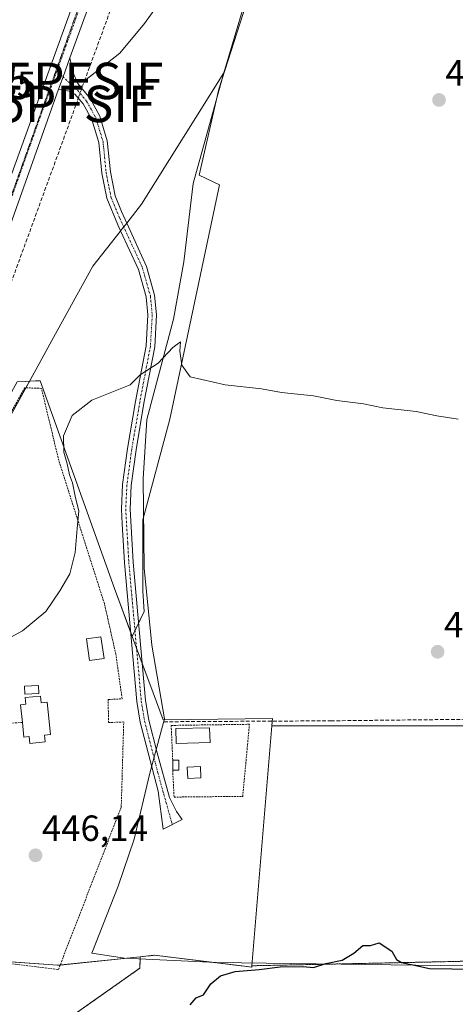
# Model space of a CAD drawing. Units: metres. Extents: x 638558 to 641989, y 4708993 to 4711375.
# Drawn here: x 639487 to 639606, y 4710047 to 4710317 of the extents above; entities that cross this region are included whole.
import ezdxf
from ezdxf.enums import TextEntityAlignment as Align

# ---------------------------------------------------------------- set-up
doc = ezdxf.new("R2010")
doc.units = ezdxf.units.M
doc.header["$MEASUREMENT"] = 0
for name, pattern in [('TRAZO_Y_PUNTO', [1, 0.5, -0.25, 0, -0.25]), ('TRAZOS', [0.75, 0.5, -0.25]), ('TRAZOS2', [0.375, 0.25, -0.125]), ('TRAZOSX2', [1.5, 1, -0.5])]:
    doc.linetypes.add(name, pattern=pattern)
doc.layers.get('0').update_dxf_attribs({"lineweight": 5})
for name, color, linetype, lineweight in [('Alambrada', 19, 'TRAZOS', 0), ('Arbolado forestal', 92, 'TRAZOS', 0), ('Arbolado forestal CxS', 92, 'Continuous', 0), ('Camino', 19, 'Continuous', 0), ('Camino Cxs', 19, 'Continuous', 0), ('Camino eje', 39, 'TRAZO_Y_PUNTO', 13), ('Carretera de calzada única', 19, 'Continuous', 13), ('Carretera de calzada única Cxs', 19, 'Continuous', 13), ('Carretera de calzada única eje', 19, 'TRAZO_Y_PUNTO', 0), ('Carátula', 7, 'Continuous', 5), ('Corriente artificial lineal', 5, 'TRAZOSX2', 13), ('Corriente artificial lineal oculto', 135, 'TRAZO_Y_PUNTO', 13), ('Corriente natural lineal', 142, 'Continuous', 13), ('Cultivos herbáceos CxS', 92, 'Continuous', 0), ('Curva de nivel maestra', 36, 'Continuous', 30), ('Curva de nivel normal', 36, 'Continuous', 0), ('Edificación', 1, 'Continuous', 13), ('Edificación Cxs', 1, 'Continuous', 13), ('Edificación ligera', 1, 'Continuous', 0), ('Edificación ligera Cxs', 1, 'Continuous', 0), ('Entidad de ámbito territorial', 19, 'Continuous', 0), ('Entidad de ámbito territorial CxS', 92, 'Continuous', 0), ('Huerta', 92, 'Continuous', 0), ('Huerta CxS', 92, 'Continuous', 0), ('Pastizal CxS', 92, 'Continuous', 0), ('Piscina', 142, 'Continuous', 0), ('Piscina CxS', 142, 'Continuous', 0), ('Punto de cota en terreno', 7, 'Continuous', 0), ('Punto fluvial sifón', 7, 'Continuous', 0), ('Rótulo de punto de cota en terreno', 19, 'Continuous', 0), ('Valla', 19, 'TRAZOS', 0), ('Vía pecuaria', 92, 'Continuous', 13), ('Vía pecuaria CxS', 92, 'Continuous', 13), ('Vía pecuaria eje', 92, 'TRAZOS2', 0)]:
    doc.layers.add(name, color=color, linetype=linetype, lineweight=lineweight)
doc.styles.add('Arial', font='txt', dxfattribs={"height": 0.2})

# ---------------------------------------------------------------- blocks, each defined once
blk = doc.blocks.new('*U153')
at = {"layer": 'Cultivos herbáceos CxS', "color": 92, "linetype": 'Continuous', "lineweight": 0}
blk.add_polyline3d([(639623.7, 4710123.49, 447.75), (639555.96, 4710123.49, 447.78), (639556.14, 4710125.54, 447.65), (639526.07, 4710125.14, 447.39), (639523.3, 4710132.59, 447.02), (639517.58, 4710148.02, 446.4), (639520.87, 4710154.93, 446.96), (639520.52, 4710160.53, 446.68), (639520.52, 4710180.12, 446.51), (639527.87, 4710207.75, 445.7), (639541.51, 4710272.1, 443.68), (639535.95, 4710274.78, 443.6), (639541.35, 4710298.4, 443.03), (639569.02, 4710384.44, 440.76)], dxfattribs=at)
blk = doc.blocks.new('*U154')
at = {"layer": 'Cultivos herbáceos CxS', "color": 92, "linetype": 'Continuous', "lineweight": 0}
blk.add_polyline3d([(639312.6, 4710074.33, 449.66), (639325.96, 4710073.66, 449.93), (639343.33, 4710090.37, 449.34), (639355.35, 4710088.37, 449.84), (639371.37, 4710087.46, 450.23), (639381.51, 4710089.49, 450.53), (639394.88, 4710087.1, 451.3), (639411.93, 4710080.91, 450.54), (639419.44, 4710073.38, 450.91), (639430.27, 4710062.51, 450.72), (639439.31, 4710061.87, 449.52), (639441.3, 4710061.72, 449.39), (639443.19, 4710061.59, 449.23), (639459.35, 4710060.43, 447.08), (639497.06, 4710057.74, 446.99), (639519.78, 4710060.09, 448.89), (639519.68, 4710056.95, 449.06), (639490.29, 4710036.24, 447.85)], dxfattribs=at)
blk = doc.blocks.new('5PFSIF')
blk.add_text('5PFSIF', height=10).set_placement((0, 0), align=Align.MIDDLE_CENTER)
blk = doc.blocks.new('5PATER')
at = {"layer": 'Carátula', "linetype": 'Continuous', "lineweight": 5}
h = blk.add_hatch(color=250, dxfattribs=at)
edge = h.paths.add_edge_path()
edge.add_ellipse((0, 0.01), major_axis=(-1.33, -1.34), ratio=0.999422, start_angle=0, end_angle=360)

msp = doc.modelspace()

# ---------------------------------------------------------------- linework, layer by layer
at = {"layer": 'Alambrada', "color": 19, "linetype": 'TRAZOS', "lineweight": 0}
for points in [[(639487.37, 4710124.46, 448.19), (639477.14, 4710123.65, 447.55), (639463.48, 4710122.57, 447.46), (639450.32, 4710121.54, 449.62), (639440.94, 4710127.89, 449.89), (639434.85, 4710118.15, 454.76), (639428.35, 4710107.75, 451.21), (639412.35, 4710080.17, 452.02), (639430.3, 4710071.29, 451.57), (639432.05, 4710067.18, 452.44), (639448.78, 4710063.33, 450.58), (639457.69, 4710061.49, 449.13)], [(639528.69, 4710111.3, 449.54), (639529.07, 4710103.93, 448.11), (639547.94, 4710104.13, 448.67), (639549.78, 4710123.93, 448.13), (639528.28, 4710123.61, 448.94), (639528.69, 4710114.09, 450)]]:
    msp.add_polyline3d(points, dxfattribs=at)
at = {"layer": 'Arbolado forestal', "color": 92, "linetype": 'TRAZOS', "lineweight": 0}
for points in [[(639550.44, 4710057.6, 449.79), (639604.73, 4710058.74, 449.5), (639649.36, 4710059.93, 450.22), (639662.46, 4710062.31, 450.21), (639677.34, 4710069.46, 450.05), (639711.26, 4710085.53, 450.09), (639751.73, 4710101.61, 450.05), (639808.57, 4710128.7, 449.49), (639853.81, 4710139.42, 449.36), (639910.94, 4710156.09, 449.26), (639989.5, 4710173.95, 449.12), (640049.32, 4710183.18, 448.38)], [(640160.61, 4710143.88, 452.8), (639996.64, 4710098.33, 453.15), (639956, 4710086.35, 452.68), (639953.59, 4710085.64, 452.65), (639949.43, 4710084.41, 452.69), (639929.98, 4710078.68, 452.94), (639860.95, 4710059.03, 453.14), (639809.76, 4710045.94, 453.77), (639747.27, 4710029.86, 452.99), (639685.67, 4710019.44, 452.86), (639659.48, 4710020.04, 452.4), (639618.42, 4710020.04, 452.58), (639560.09, 4710021.23, 452.28), (639539.45, 4710019.71, 452.67), (639519.41, 4710018.24, 452.62), (639509.66, 4710017.52, 452.25), (639508.84, 4710018.32, 452.59), (639507.06, 4710020.04, 452.76), (639490.29, 4710036.24, 447.85), (639519.68, 4710056.95, 449.06), (639519.78, 4710060.09, 448.89)], [(639519.78, 4710060.09, 448.89), (639523.66, 4710060.49, 449.18), (639547.65, 4710057.54, 449.79), (639550.41, 4710057.2, 449.83), (639550.44, 4710057.6, 449.79)]]:
    msp.add_polyline3d(points, dxfattribs=at)
at = {"layer": 'Arbolado forestal CxS', "color": 92, "linetype": 'Continuous', "lineweight": 0}
msp.add_polyline3d([(639618.42, 4710020.04, 452.58), (639560.09, 4710021.23, 452.28), (639509.66, 4710017.52, 452.25), (639490.29, 4710036.24, 447.85), (639519.68, 4710056.95, 449.06), (639519.78, 4710060.09, 448.89), (639523.66, 4710060.49, 449.18), (639547.65, 4710057.54, 449.79), (639550.41, 4710057.2, 449.83), (639550.44, 4710057.6, 449.79), (639604.73, 4710058.74, 449.5), (639649.37, 4710059.93, 450.22)], dxfattribs=at)
at = {"layer": 'Camino', "color": 19, "linetype": 'Continuous', "lineweight": 0}
for points in [[(639497.33, 4710298.4, 442.84), (639498.55, 4710301.74, 442.71), (639500.45, 4710306.93, 442.59)], [(639500.45, 4710306.93, 442.59), (639501.25, 4710303.03, 442.62), (639502.64, 4710299.95, 442.68), (639506.03, 4710295.76, 442.78), (639508.68, 4710290.95, 442.84), (639510.72, 4710284.19, 442.93), (639511.57, 4710275.68, 443.13), (639512.87, 4710269.09, 443.43), (639514.61, 4710264.72, 443.63), (639516.05, 4710261.59, 443.75)], [(639514.38, 4710259.46, 443.83), (639513.62, 4710261.12, 443.79), (639510.56, 4710268.41, 443.51), (639509.19, 4710275.33, 443.22), (639508.36, 4710283.72, 442.98), (639506.46, 4710290.01, 442.86), (639504.05, 4710294.38, 442.85), (639501.76, 4710297.01, 442.78), (639500.24, 4710297.85, 442.77), (639497.33, 4710298.4, 442.84)], [(639516.05, 4710261.59, 443.75), (639521.51, 4710249.69, 444.03), (639523.73, 4710241.81, 444.35), (639524.28, 4710236.41, 444.53), (639523.76, 4710227.6, 444.81), (639520.8, 4710212.13, 445.3), (639518.61, 4710199.28, 445.71), (639517.3, 4710189.52, 445.95), (639516.98, 4710183.03, 446.14), (639517.82, 4710168.49, 446.36), (639521.25, 4710130.47, 446.77), (639522.13, 4710125.03, 446.94), (639524.43, 4710116.09, 447.36), (639527.83, 4710103.82, 447.85), (639529.7, 4710099.93, 448.12), (639531.33, 4710097.8, 448.27)], [(639531.33, 4710097.8, 448.27), (639526.05, 4710095.08, 448.1), (639524.67, 4710105.57, 447.5), (639519.78, 4710124.54, 446.61), (639518.87, 4710130.17, 446.51), (639515.43, 4710168.31, 446.19), (639514.81, 4710179, 446.03), (639514.58, 4710183.02, 445.95), (639514.91, 4710189.74, 445.82), (639516.24, 4710199.64, 445.55), (639518.44, 4710212.56, 445.19), (639521.37, 4710227.9, 444.74), (639521.87, 4710236.36, 444.47), (639521.36, 4710241.36, 444.31), (639519.25, 4710248.86, 444.06), (639514.38, 4710259.46, 443.83)]]:
    msp.add_polyline3d(points, dxfattribs=at)
at = {"layer": 'Camino Cxs', "color": 19, "linetype": 'Continuous', "lineweight": 0}
msp.add_polyline3d([(639531.33, 4710097.8, 448.27), (639526.05, 4710095.08, 448.1), (639524.67, 4710105.57, 447.5), (639519.78, 4710124.54, 446.61), (639518.87, 4710130.17, 446.51), (639515.43, 4710168.31, 446.19), (639514.81, 4710179, 446.03), (639514.58, 4710183.02, 445.95), (639514.91, 4710189.74, 445.82), (639516.24, 4710199.64, 445.55), (639518.44, 4710212.56, 445.19), (639521.37, 4710227.9, 444.74), (639521.87, 4710236.36, 444.47), (639521.36, 4710241.36, 444.31), (639519.25, 4710248.86, 444.06), (639514.38, 4710259.46, 443.83), (639513.62, 4710261.12, 443.79), (639510.56, 4710268.41, 443.51), (639509.19, 4710275.33, 443.22), (639508.36, 4710283.72, 442.98), (639506.46, 4710290.01, 442.86), (639504.05, 4710294.38, 442.85), (639501.76, 4710297.01, 442.78), (639500.24, 4710297.85, 442.77), (639497.33, 4710298.4, 442.84), (639498.55, 4710301.74, 442.71), (639500.45, 4710306.93, 442.59), (639501.25, 4710303.03, 442.62), (639502.64, 4710299.95, 442.68), (639506.03, 4710295.76, 442.78), (639508.68, 4710290.95, 442.84), (639510.72, 4710284.19, 442.93), (639511.57, 4710275.68, 443.13), (639512.87, 4710269.09, 443.43), (639514.61, 4710264.72, 443.63), (639516.05, 4710261.59, 443.75), (639521.51, 4710249.69, 444.03), (639523.73, 4710241.81, 444.35), (639524.28, 4710236.41, 444.53), (639523.76, 4710227.6, 444.81), (639520.8, 4710212.13, 445.3), (639518.61, 4710199.28, 445.71), (639517.3, 4710189.52, 445.95), (639516.98, 4710183.03, 446.14), (639517.82, 4710168.49, 446.36), (639521.25, 4710130.47, 446.77), (639522.13, 4710125.03, 446.94), (639524.43, 4710116.09, 447.36), (639527.83, 4710103.82, 447.85), (639529.7, 4710099.93, 448.12), (639531.33, 4710097.8, 448.27)], close=True, dxfattribs=at)
at = {"layer": 'Camino eje', "color": 39, "linetype": 'TRAZO_Y_PUNTO', "lineweight": 13}
msp.add_polyline3d([(639496.84, 4710303.33, 442.7), (639502.61, 4710297.98, 442.74), (639505.04, 4710295.07, 442.81), (639507.57, 4710290.48, 442.85), (639509.54, 4710283.96, 442.96), (639509.97, 4710279.7, 443.04), (639510.38, 4710275.51, 443.17), (639511.03, 4710272.21, 443.3), (639511.72, 4710268.75, 443.49), (639512.59, 4710266.57, 443.57), (639514.12, 4710262.92, 443.73), (639520.38, 4710249.28, 444.04), (639522.55, 4710241.59, 444.32), (639523.08, 4710236.39, 444.5), (639522.57, 4710227.75, 444.77), (639521.09, 4710220.02, 445), (639519.62, 4710212.35, 445.25), (639517.43, 4710199.46, 445.62), (639516.11, 4710189.63, 445.91), (639515.78, 4710183.03, 446.04), (639516.32, 4710173.75, 446.16), (639516.63, 4710168.4, 446.26), (639520.06, 4710130.32, 446.63), (639520.96, 4710124.79, 446.79), (639522.11, 4710120.32, 447.08), (639524.55, 4710110.83, 447.41), (639526.25, 4710104.7, 447.71), (639528.57, 4710096.38, 448.2)], dxfattribs=at)
at = {"layer": 'Carretera de calzada única', "color": 19, "linetype": 'Continuous', "lineweight": 13}
for points in [[(639609.66, 4710605.73, 435.23), (639500.45, 4710306.93, 442.59)], [(639425.75, 4710141.9, 447.03), (639431.62, 4710150.92, 446.39), (639440.05, 4710164.77, 445.55), (639446.64, 4710177.33, 445), (639451.81, 4710188.07, 444.69), (639457.03, 4710200.69, 444.4), (639469.42, 4710232.75, 443.66), (639481.72, 4710267.61, 443.5), (639502.21, 4710324.49, 442.15)], [(639497.33, 4710298.4, 442.84), (639498.55, 4710301.74, 442.71), (639500.45, 4710306.93, 442.59)], [(639497.33, 4710298.4, 442.84), (639473.38, 4710231.29, 443.93), (639460.95, 4710199.13, 444.51), (639455.66, 4710186.35, 444.81), (639450.41, 4710175.44, 444.99), (639443.73, 4710162.69, 445.53), (639435.2, 4710148.68, 446.46), (639416.92, 4710120.69, 448.57), (639403.36, 4710099.62, 450.22), (639403.62, 4710081.59, 451.39), (639403.93, 4710078.73, 451.66), (639405.02, 4710073.88, 452), (639407.8, 4710067.35, 452.34), (639407.84, 4710067.28, 452.35)]]:
    msp.add_polyline3d(points, dxfattribs=at)
at = {"layer": 'Carretera de calzada única Cxs', "color": 19, "linetype": 'Continuous', "lineweight": 13}
for points in [[(639609.66, 4710605.73, 435.23), (639500.45, 4710306.93, 442.59), (639498.55, 4710301.74, 442.71), (639497.33, 4710298.4, 442.84), (639473.38, 4710231.29, 443.93)], [(639481.72, 4710267.61, 443.5), (639502.21, 4710324.49, 442.15)]]:
    msp.add_polyline3d(points, dxfattribs=at)
at = {"layer": 'Carretera de calzada única eje', "color": 19, "linetype": 'TRAZO_Y_PUNTO', "lineweight": 0}
for points in [[(639504.05, 4710323.17, 442.21), (639499.76, 4710311.44, 442.49), (639496.84, 4710303.33, 442.7)], [(639496.84, 4710303.33, 442.7), (639489.52, 4710283, 443.15), (639477.55, 4710249.45, 443.79), (639471.4, 4710232.02, 444.04), (639465.18, 4710215.94, 444.25), (639458.99, 4710199.91, 444.48), (639456.38, 4710193.6, 444.65), (639453.73, 4710187.21, 444.76), (639451.11, 4710181.75, 444.91), (639448.52, 4710176.38, 445.02), (639445.23, 4710170.1, 445.32), (639441.89, 4710163.73, 445.63), (639437.63, 4710156.72, 446.02), (639433.41, 4710149.8, 446.44), (639426.63, 4710139.41, 447.15)]]:
    msp.add_polyline3d(points, dxfattribs=at)
at = {"layer": 'Corriente artificial lineal', "color": 5, "linetype": 'TRAZOSX2', "lineweight": 13}
for points in [[(639504.44, 4710300.63, 442.68), (639520.4, 4710344.03, 441.62), (639528.82, 4710366.5, 441.1), (639528.97, 4710367.78, 441.07), (639528.76, 4710368.62, 441.07), (639528.33, 4710369.36, 441.06), (639526.62, 4710370.57, 441.07)], [(639473.44, 4710215.52, 443.92), (639502.2, 4710294.31, 442.92)], [(639526.31, 4710124.62, 447.43), (639572.2, 4710124.88, 447.73), (639618.74, 4710125.4, 447.62), (639827.26, 4710175.66, 448.22), (639930.31, 4710197.17, 448.3), (639932.36, 4710197.64, 448.23), (639932.18, 4710199.83, 448.07)]]:
    msp.add_polyline3d(points, dxfattribs=at)
at = {"layer": 'Corriente artificial lineal oculto', "color": 135, "linetype": 'TRAZO_Y_PUNTO', "lineweight": 13}
msp.add_polyline3d([(639502.2, 4710294.31, 442.92), (639504.44, 4710300.63, 442.68)], dxfattribs=at)
at = {"layer": 'Corriente natural lineal', "color": 142, "linetype": 'Continuous', "lineweight": 13}
msp.add_polyline3d([(639504.44, 4710300.63, 442.68), (639514.14, 4710308.23, 442.4), (639520.98, 4710316.4, 442.26), (639527.25, 4710325.3, 442.02), (639530.9, 4710331.48, 441.84), (639532.39, 4710335, 441.75), (639556.3, 4710407.28, 439.89), (639574.25, 4710462.79, 438.7), (639584.18, 4710494.89, 437.81), (639588.17, 4710506.21, 437.51), (639603.18, 4710544.3, 436.44), (639607.64, 4710558.25, 436.02), (639614.39, 4710582.76, 435.55), (639618.51, 4710602.37, 435.07), (639618.71, 4710603.31, 435.07)], dxfattribs=at)
at = {"layer": 'Cultivos herbáceos CxS', "color": 92, "linetype": 'Continuous', "lineweight": 0}
for points in [[(639569.02, 4710384.44, 440.76), (639541.35, 4710298.4, 443.03), (639535.95, 4710274.78, 443.6), (639541.51, 4710272.1, 443.68), (639527.87, 4710207.75, 445.7), (639520.52, 4710180.12, 446.51), (639520.52, 4710160.53, 446.68), (639520.87, 4710154.93, 446.96), (639519.33, 4710151.71, 446.8), (639518.32, 4710149.58, 446.59), (639517.58, 4710148.02, 446.4)], [(639555.96, 4710123.49, 447.78), (639623.7, 4710123.49, 447.75), (639747.3, 4710156.02, 448.22), (639861.66, 4710182.84, 448.04), (639922.95, 4710197.22, 448.18), (639928.24, 4710196.74, 448.38), (639970.66, 4710192.88, 448.49), (640003.19, 4710195.05, 448.52), (640010.99, 4710195.53, 448.51), (640031.76, 4710196.83, 448.25), (640032.28, 4710196.87, 448.25), (640037.89, 4710197.22, 448.15), (640049.32, 4710183.18, 448.38)], [(639555.96, 4710123.49, 447.78), (639623.7, 4710123.49, 447.75), (639747.3, 4710156.02, 448.22), (639861.66, 4710182.84, 448.04), (639922.95, 4710197.22, 448.18), (639928.24, 4710196.74, 448.38), (639970.66, 4710192.88, 448.49), (640003.19, 4710195.05, 448.52), (640010.99, 4710195.53, 448.51), (640031.76, 4710196.83, 448.25), (640032.28, 4710196.87, 448.25), (640037.89, 4710197.22, 448.15), (640049.32, 4710183.18, 448.38)], [(639550.44, 4710057.6, 449.79), (639604.73, 4710058.74, 449.5), (639649.36, 4710059.93, 450.22), (639662.46, 4710062.31, 450.21), (639677.34, 4710069.46, 450.05), (639711.26, 4710085.53, 450.09), (639751.73, 4710101.61, 450.05), (639808.57, 4710128.7, 449.49), (639853.81, 4710139.42, 449.36), (639910.94, 4710156.09, 449.26), (639989.5, 4710173.95, 449.12), (640049.32, 4710183.18, 448.38)], [(639517.58, 4710148.02, 446.4), (639518.75, 4710144.87, 446.46), (639520.34, 4710140.58, 446.78), (639523.3, 4710132.59, 447.02), (639526.07, 4710125.14, 447.39), (639556.14, 4710125.54, 447.65), (639556.07, 4710124.79, 447.7), (639555.96, 4710123.49, 447.78)], [(640160.61, 4710143.88, 452.8), (639996.64, 4710098.33, 453.15), (639956, 4710086.35, 452.68), (639953.59, 4710085.64, 452.65), (639949.43, 4710084.41, 452.69), (639929.98, 4710078.68, 452.94), (639860.95, 4710059.03, 453.14), (639809.76, 4710045.94, 453.77), (639747.27, 4710029.86, 452.99), (639685.67, 4710019.44, 452.86), (639659.48, 4710020.04, 452.4), (639618.42, 4710020.04, 452.58), (639560.09, 4710021.23, 452.28), (639539.45, 4710019.71, 452.67), (639519.41, 4710018.24, 452.62), (639509.66, 4710017.52, 452.25), (639508.84, 4710018.32, 452.59), (639507.06, 4710020.04, 452.76), (639490.29, 4710036.24, 447.85), (639519.68, 4710056.95, 449.06), (639519.78, 4710060.09, 448.89)], [(639555.96, 4710123.49, 447.78), (639550.44, 4710057.6, 449.79)], [(639519.78, 4710060.09, 448.89), (639497.76, 4710057.81, 447.01), (639497.06, 4710057.74, 446.99), (639475.42, 4710059.29, 446.89), (639459.35, 4710060.43, 447.08), (639448.8, 4710061.19, 448.53), (639443.19, 4710061.59, 449.23), (639441.3, 4710061.72, 449.39), (639439.31, 4710061.87, 449.52), (639430.27, 4710062.51, 450.72), (639419.44, 4710073.38, 450.91), (639412.98, 4710079.86, 450.46), (639412.47, 4710080.37, 450.5), (639412.46, 4710080.38, 450.5), (639411.93, 4710080.91, 450.54)]]:
    msp.add_polyline3d(points, dxfattribs=at)
msp.add_polyline3d([(640049.32, 4710183.18, 448.38), (639989.5, 4710173.95, 449.12), (639910.94, 4710156.09, 449.26), (639853.81, 4710139.42, 449.36), (639808.57, 4710128.7, 449.49), (639751.73, 4710101.61, 450.05), (639711.26, 4710085.53, 450.09), (639677.34, 4710069.46, 450.05), (639662.46, 4710062.31, 450.21), (639649.37, 4710059.93, 450.22), (639604.73, 4710058.74, 449.5), (639550.44, 4710057.6, 449.79), (639555.96, 4710123.49, 447.78), (639623.7, 4710123.49, 447.75), (639747.3, 4710156.02, 448.22), (639922.95, 4710197.22, 448.18), (639970.66, 4710192.88, 448.49), (640003.19, 4710195.05, 448.52), (640010.99, 4710195.53, 448.51), (640031.76, 4710196.83, 448.25), (640032.28, 4710196.87, 448.25), (640037.89, 4710197.22, 448.15), (640049.32, 4710183.18, 448.38)], close=True, dxfattribs=at)
at = {"layer": 'Curva de nivel maestra', "color": 36, "linetype": 'Continuous', "lineweight": 30}
msp.add_polyline3d([(639533.49, 4710046.91, 450), (639535.13, 4710048.83, 450), (639537.17, 4710049.66, 450), (639539.2, 4710052.61, 450), (639541.84, 4710054.83, 450), (639545.84, 4710056.07, 450), (639552.5, 4710056.56, 450), (639558.23, 4710057.35, 450), (639564.53, 4710057.38, 450), (639567.39, 4710057.14, 450), (639570.77, 4710058.19, 450), (639575.25, 4710059.18, 450), (639578.48, 4710061.1, 450), (639580.98, 4710063.18, 450), (639583.06, 4710063.15, 450), (639585.48, 4710063.94, 450), (639588.91, 4710061.6, 450), (639590.23, 4710059.28, 450), (639591.58, 4710058.49, 450), (639594.72, 4710057.87, 450), (639599.27, 4710056.82, 450), (639611.58, 4710056.7, 450)], dxfattribs=at)
at = {"layer": 'Curva de nivel normal', "color": 36, "linetype": 'Continuous', "lineweight": 0}
msp.add_polyline3d([(639482.15, 4710146.77, 445), (639487.41, 4710149.59, 445), (639493.8, 4710154.92, 445), (639497.66, 4710160.59, 445), (639500.43, 4710165.25, 445), (639501.9, 4710171.12, 445), (639502.42, 4710177.72, 445), (639502.93, 4710182.59, 445), (639502.02, 4710186.14, 445), (639501.13, 4710190.25, 445), (639500.32, 4710192.48, 445), (639499.66, 4710195.5, 445), (639498.74, 4710198.7, 445), (639498.7, 4710203.16, 445), (639501.04, 4710208.69, 445), (639506.5, 4710212.95, 445), (639516.98, 4710217.17, 445), (639519.74, 4710219.88, 445), (639524.74, 4710223.14, 445), (639528.74, 4710227.42, 445), (639530.8, 4710228.94, 445), (639530.63, 4710226.41, 445), (639531.19, 4710222.54, 445), (639533.45, 4710219.34, 445), (639543.07, 4710217.12, 445), (639553.08, 4710216.06, 445), (639558.64, 4710215.02, 445), (639567.37, 4710214.18, 445), (639573.83, 4710212.85, 445), (639581.12, 4710211.93, 445), (639586.44, 4710210.8, 445), (639595.62, 4710209.87, 445), (639601.28, 4710208.66, 445), (639607.18, 4710207.71, 445)], dxfattribs=at)
at = {"layer": 'Edificación', "color": 1, "linetype": 'Continuous', "lineweight": 13}
for points in [[(639487.37, 4710124.46, 448.19), (639486.89, 4710129.3, 447.97), (639488.33, 4710129.43, 448.77), (639488.16, 4710131.25, 448.26), (639492.39, 4710131.67, 447.79)], [(639492.39, 4710131.67, 447.79), (639492.57, 4710129.86, 448.88), (639494.23, 4710130.02, 447.99), (639495.12, 4710121.11, 446.95), (639493.46, 4710120.96, 448.6), (639493.64, 4710119.07, 447.04), (639489.39, 4710118.65, 446.61), (639489.21, 4710120.54, 448.62), (639487.76, 4710120.38, 448.03), (639487.37, 4710124.46, 448.19)], [(639528.69, 4710114.09, 450), (639530.42, 4710114.1, 449.47), (639530.42, 4710111.3, 450.23)], [(639528.69, 4710111.3, 449.54), (639528.69, 4710114.09, 450)], [(639536.44, 4710109.18, 452.22), (639532.82, 4710109.04, 449.99), (639532.71, 4710112.13, 450.09), (639536.31, 4710112.29, 450.99), (639536.44, 4710109.18, 452.22)], [(639530.42, 4710111.3, 450.23), (639528.69, 4710111.3, 449.54)]]:
    msp.add_polyline3d(points, dxfattribs=at)
at = {"layer": 'Edificación Cxs', "color": 1, "linetype": 'Continuous', "lineweight": 13}
for points in [[(639492.39, 4710131.67, 447.79), (639492.57, 4710129.86, 448.88), (639494.23, 4710130.02, 447.99), (639495.12, 4710121.11, 446.95), (639493.46, 4710120.96, 448.6), (639493.64, 4710119.07, 447.04), (639489.39, 4710118.65, 446.61), (639489.21, 4710120.54, 448.62), (639487.76, 4710120.38, 448.03), (639487.37, 4710124.46, 448.19), (639486.89, 4710129.3, 447.97), (639488.33, 4710129.43, 448.77), (639488.16, 4710131.25, 448.26), (639492.39, 4710131.67, 447.79)], [(639530.42, 4710111.3, 450.23), (639528.69, 4710111.3, 449.54), (639528.69, 4710114.09, 450), (639530.42, 4710114.1, 449.47), (639530.42, 4710111.3, 450.23)], [(639536.44, 4710109.18, 452.22), (639532.82, 4710109.04, 449.99), (639532.71, 4710112.13, 450.09), (639536.31, 4710112.29, 450.99), (639536.44, 4710109.18, 452.22)]]:
    msp.add_polyline3d(points, close=True, dxfattribs=at)
at = {"layer": 'Edificación ligera', "color": 1, "linetype": 'Continuous', "lineweight": 0}
for points in [[(639509.82, 4710141.97, 447.94), (639505.8, 4710141.4, 446.95), (639504.97, 4710147.39, 447.4), (639508.98, 4710147.93, 447.98), (639509.82, 4710141.97, 447.94)], [(639491.86, 4710132.38, 447.54), (639488.06, 4710132.22, 447.72), (639487.97, 4710134.4, 445.32), (639491.77, 4710134.56, 445.37), (639491.86, 4710132.38, 447.54)]]:
    msp.add_polyline3d(points, dxfattribs=at)
at = {"layer": 'Edificación ligera Cxs', "color": 1, "linetype": 'Continuous', "lineweight": 0}
for points in [[(639509.82, 4710141.97, 447.94), (639505.8, 4710141.4, 446.95), (639504.97, 4710147.39, 447.4), (639508.98, 4710147.93, 447.98), (639509.82, 4710141.97, 447.94)], [(639491.86, 4710132.38, 447.53), (639488.06, 4710132.22, 447.72), (639487.97, 4710134.4, 445.32), (639491.77, 4710134.56, 445.37), (639491.86, 4710132.38, 447.53)]]:
    msp.add_polyline3d(points, close=True, dxfattribs=at)
at = {"layer": 'Entidad de ámbito territorial', "color": 19, "linetype": 'Continuous', "lineweight": 0}
msp.add_polyline3d([(639616.02, 4710057.52, 449.85), (639540.73, 4710058.54, 449.59), (639515.42, 4710059.71, 448.35), (639506.49, 4710061.07, 447.5), (639513.7, 4710079.49, 447.41), (639518.07, 4710092.4, 446.99), (639522.37, 4710110.52, 447.2), (639525.85, 4710123.42, 447.42), (639526.45, 4710125.46, 447.42), (639522.96, 4710145.62, 447.23), (639520.84, 4710166.83, 446.63), (639520.58, 4710191.36, 445.94), (639521.59, 4710207.66, 445.53), (639528.92, 4710235.23, 444.66), (639531.72, 4710250.92, 444.18), (639534.3, 4710272.44, 443.57), (639542.72, 4710302.84, 442.9), (639554.07, 4710341.03, 441.89)], dxfattribs=at)
at = {"layer": 'Entidad de ámbito territorial CxS', "color": 92, "linetype": 'Continuous', "lineweight": 0}
for points in [[(639616.02, 4710057.52, 449.85), (639540.73, 4710058.54, 449.59), (639515.42, 4710059.71, 448.35), (639506.49, 4710061.07, 447.5), (639513.7, 4710079.49, 447.41), (639518.07, 4710092.4, 446.99), (639522.37, 4710110.52, 447.2), (639525.85, 4710123.42, 447.42), (639526.45, 4710125.46, 447.42), (639522.96, 4710145.62, 447.23), (639520.84, 4710166.83, 446.63), (639520.58, 4710191.36, 445.94), (639521.59, 4710207.66, 445.53), (639528.92, 4710235.23, 444.66), (639531.72, 4710250.92, 444.18), (639534.3, 4710272.44, 443.57), (639542.72, 4710302.84, 442.9), (639554.07, 4710341.03, 441.89)], [(639616.02, 4710057.52, 449.85), (639540.73, 4710058.54, 449.59), (639515.42, 4710059.71, 448.35), (639506.49, 4710061.07, 447.5), (639513.7, 4710079.49, 447.41), (639518.07, 4710092.4, 446.99), (639522.37, 4710110.52, 447.2), (639525.85, 4710123.41, 447.42), (639526.45, 4710125.46, 447.42), (639522.96, 4710145.62, 447.23), (639520.84, 4710166.83, 446.63), (639520.58, 4710191.36, 445.94), (639521.59, 4710207.65, 445.53), (639528.92, 4710235.23, 444.66), (639531.72, 4710250.91, 444.18), (639534.3, 4710272.44, 443.57), (639542.72, 4710302.84, 442.9), (639554.07, 4710341.03, 441.89)]]:
    msp.add_polyline3d(points, dxfattribs=at)
at = {"layer": 'Huerta', "color": 92, "linetype": 'Continuous', "lineweight": 0}
for points in [[(639517.58, 4710148.02, 446.4), (639517.16, 4710149.15, 446.37), (639512.69, 4710161.19, 445.65), (639492.28, 4710218.29, 444.4), (639490.97, 4710218.23, 444.36), (639489.34, 4710218.14, 444.28), (639488.13, 4710218.08, 444.22), (639485.93, 4710217.97, 444.14), (639472.35, 4710193.49, 444.16)], [(639517.58, 4710148.02, 446.4), (639518.75, 4710144.87, 446.46), (639520.34, 4710140.58, 446.78), (639523.3, 4710132.59, 447.02), (639526.07, 4710125.14, 447.39), (639556.14, 4710125.54, 447.65), (639556.07, 4710124.79, 447.7), (639555.96, 4710123.49, 447.78)], [(639555.96, 4710123.49, 447.78), (639550.44, 4710057.6, 449.79)], [(639519.78, 4710060.09, 448.89), (639497.76, 4710057.81, 447.01), (639497.06, 4710057.74, 446.99), (639475.42, 4710059.29, 446.89), (639459.35, 4710060.43, 447.08), (639448.8, 4710061.19, 448.53), (639443.19, 4710061.59, 449.23), (639441.3, 4710061.72, 449.39), (639439.31, 4710061.87, 449.52), (639430.27, 4710062.51, 450.72), (639419.44, 4710073.38, 450.91), (639412.98, 4710079.86, 450.46), (639412.47, 4710080.37, 450.5), (639412.46, 4710080.38, 450.5), (639411.93, 4710080.91, 450.54)], [(639519.78, 4710060.09, 448.89), (639523.66, 4710060.49, 449.18), (639547.65, 4710057.54, 449.79), (639550.41, 4710057.2, 449.83), (639550.44, 4710057.6, 449.79)]]:
    msp.add_polyline3d(points, dxfattribs=at)
at = {"layer": 'Huerta CxS', "color": 92, "linetype": 'Continuous', "lineweight": 0}
msp.add_polyline3d([(639485.93, 4710217.97, 444.14), (639488.13, 4710218.08, 444.22), (639490.97, 4710218.23, 444.36), (639492.28, 4710218.29, 444.4), (639512.69, 4710161.19, 445.65), (639517.58, 4710148.02, 446.4), (639517.58, 4710148.02, 446.4), (639523.3, 4710132.59, 447.02), (639526.07, 4710125.14, 447.39), (639556.14, 4710125.54, 447.65), (639555.96, 4710123.49, 447.78), (639550.44, 4710057.6, 449.79), (639550.41, 4710057.2, 449.83), (639547.65, 4710057.54, 449.79), (639523.66, 4710060.49, 449.18), (639519.78, 4710060.09, 448.89), (639497.06, 4710057.74, 446.99), (639459.35, 4710060.43, 447.08)], dxfattribs=at)
at = {"layer": 'Pastizal CxS', "color": 92, "linetype": 'Continuous', "lineweight": 0}
for points in [[(639569.02, 4710384.44, 440.76), (639541.35, 4710298.4, 443.03), (639535.95, 4710274.78, 443.6), (639541.51, 4710272.1, 443.68), (639527.87, 4710207.75, 445.7), (639520.52, 4710180.12, 446.51), (639520.52, 4710160.53, 446.68), (639520.87, 4710154.93, 446.96), (639517.58, 4710148.02, 446.4), (639512.69, 4710161.19, 445.65), (639492.28, 4710218.29, 444.4), (639490.97, 4710218.23, 444.36), (639488.13, 4710218.08, 444.22), (639485.93, 4710217.97, 444.14)], [(639569.02, 4710384.44, 440.76), (639541.35, 4710298.4, 443.03), (639535.95, 4710274.78, 443.6), (639541.51, 4710272.1, 443.68), (639527.87, 4710207.75, 445.7), (639520.52, 4710180.12, 446.51), (639520.52, 4710160.53, 446.68), (639520.87, 4710154.93, 446.96), (639519.33, 4710151.71, 446.8), (639518.32, 4710149.58, 446.59), (639517.58, 4710148.02, 446.4)], [(639517.58, 4710148.02, 446.4), (639517.16, 4710149.15, 446.37), (639512.69, 4710161.19, 445.65), (639492.28, 4710218.29, 444.4), (639490.97, 4710218.23, 444.36), (639489.34, 4710218.14, 444.28), (639488.13, 4710218.08, 444.22), (639485.93, 4710217.97, 444.14), (639472.35, 4710193.49, 444.16)]]:
    msp.add_polyline3d(points, dxfattribs=at)
at = {"layer": 'Piscina', "color": 142, "linetype": 'Continuous', "lineweight": 0}
msp.add_polyline3d([(639538.96, 4710118.93, 447.46), (639529.65, 4710118.69, 447.39), (639529.55, 4710122.74, 447.29), (639538.85, 4710122.98, 447.39), (639538.96, 4710118.93, 447.46)], dxfattribs=at)
at = {"layer": 'Piscina CxS', "color": 142, "linetype": 'Continuous', "lineweight": 0}
msp.add_polyline3d([(639538.96, 4710118.93, 447.46), (639529.65, 4710118.69, 447.39), (639529.55, 4710122.74, 447.29), (639538.85, 4710122.98, 447.39), (639538.96, 4710118.93, 447.46)], close=True, dxfattribs=at)
at = {"layer": 'Valla', "color": 19, "linetype": 'TRAZOS', "lineweight": 0}
msp.add_polyline3d([(639477.23, 4710059.06, 447.96), (639497.28, 4710056.58, 451.61), (639514.55, 4710101.18, 448.16), (639515.23, 4710124.56, 448.78), (639511.05, 4710124.39, 448.5), (639510.96, 4710130.72, 449.13), (639514.79, 4710130.92, 447.18), (639513.07, 4710143.14, 447.06), (639509.91, 4710157.08, 448.5), (639497.39, 4710196.35, 447.57), (639492.62, 4710216.18, 448.7), (639488.01, 4710216.36, 446.29), (639466.63, 4710177.39, 447), (639451.29, 4710146.63, 447.56), (639450.69, 4710136.85, 446.71), (639449.94, 4710124.63, 449.22), (639450.32, 4710121.54, 449.62), (639453.62, 4710094.64, 448.93), (639457.69, 4710061.49, 449.13), (639466.63, 4710060.38, 448.07), (639477.23, 4710059.06, 447.96)], dxfattribs=at)
at = {"layer": 'Vía pecuaria', "color": 92, "linetype": 'Continuous', "lineweight": 13}
for points in [[(639631.28, 4710597.29, 435.07), (639630.8, 4710595.36, 435.17), (639617.26, 4710552.27, 436.08), (639611.21, 4710533.02, 436.65), (639608.88, 4710525.6, 436.8), (639586.49, 4710446.17, 439.31), (639571.77, 4710396.1, 440.42), (639564.75, 4710373.49, 440.97), (639557.27, 4710350.73, 441.56), (639554.07, 4710341.03, 441.89), (639542.72, 4710302.84, 442.9), (639520.14, 4710266.8, 443.54), (639516.05, 4710261.59, 443.75)], [(639516.05, 4710261.59, 443.75), (639514.38, 4710259.46, 443.83)], [(639514.38, 4710259.46, 443.83), (639514.26, 4710259.3, 443.84), (639506.75, 4710249.73, 444.03), (639495.46, 4710229.31, 444.25), (639491.05, 4710221.26, 444.28), (639488.35, 4710216.35, 444.26)], [(639488.35, 4710216.35, 444.26), (639464.24, 4710172.59, 444.6)]]:
    msp.add_polyline3d(points, dxfattribs=at)
at = {"layer": 'Vía pecuaria CxS', "color": 92, "linetype": 'Continuous', "lineweight": 13}
msp.add_polyline3d([(639554.07, 4710341.03, 441.89), (639542.72, 4710302.84, 442.9), (639520.14, 4710266.8, 443.54), (639516.05, 4710261.59, 443.75), (639514.38, 4710259.46, 443.83), (639514.26, 4710259.3, 443.84), (639506.75, 4710249.73, 444.03), (639495.46, 4710229.31, 444.25), (639491.05, 4710221.26, 444.28), (639459.51, 4710164.02, 444.71)], dxfattribs=at)
at = {"layer": 'Vía pecuaria eje', "color": 92, "linetype": 'TRAZOS2', "lineweight": 0}
msp.add_polyline3d([(639518.67, 4710365.14, 441.19), (639482.08, 4710262.81, 443.63), (639459.59, 4710202.28, 444.41), (639450.67, 4710181.45, 444.89), (639441.07, 4710163.26, 445.66), (639419.58, 4710130.18, 447.93), (639388.49, 4710080.57, 451.88), (639373.94, 4710058.08, 453.37), (639367.32, 4710044.86, 454.3), (639364.68, 4710029.97, 455.16), (639364.01, 4710014.43, 450.5), (639364.31, 4710006.23, 448.66), (639364.58, 4709998.56, 452.05)], dxfattribs=at)

# ---------------------------------------------------------------- block references
at = {"layer": 'Cultivos herbáceos CxS', "color": 92, "linetype": 'Continuous', "lineweight": 0}
for name in ['*U153', '*U154']:
    msp.add_blockref(name, (0, 0), dxfattribs=at)
at = {"layer": 'Punto de cota en terreno', "linetype": 'Continuous', "lineweight": 0}
for p in [(639601.89, 4710295.39, 442.56), (639601.51, 4710143.84, 447.3), (639490.98, 4710087.93, 446.14)]:
    msp.add_blockref('5PATER', p, dxfattribs=at)
at = {"layer": 'Punto fluvial sifón', "linetype": 'Continuous', "lineweight": 0}
for p in [(639504.44, 4710300.63, 442.68), (639502.2, 4710294.31, 442.8)]:
    msp.add_blockref('5PFSIF', p, dxfattribs=at)

# ---------------------------------------------------------------- texts
at = {"layer": 'Rótulo de punto de cota en terreno', "color": 19, "linetype": 'Continuous', "lineweight": 0, "style": 'Arial'}
for s, p in [('442,56', (639603.65, 4710297.15)), ('442,85', (639462.01, 4710293.98)), ('447,3', (639603.27, 4710145.6)), ('446,14', (639492.74, 4710089.69))]:
    msp.add_text(s, height=7, dxfattribs=at).set_placement(p, align=Align.BOTTOM_LEFT)

doc.saveas('drawing.dxf')
